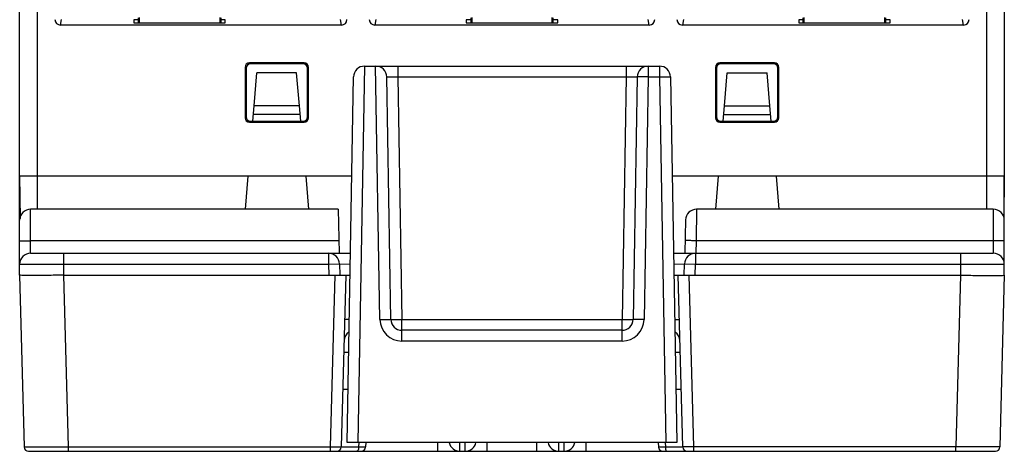
# Model space of a CAD drawing. Units: inches. Extents: x 0 to 22, y 0 to 17.
# Drawn here: x 17.5 to 19.3, y 6.3 to 7.1 of the extents above; entities that cross this region are included whole.
import ezdxf

# ---------------------------------------------------------------- set-up
doc = ezdxf.new("R2010")
doc.units = ezdxf.units.IN
doc.header["$LTSCALE"] = 1.21
doc.header["$MEASUREMENT"] = 0
doc.layers.get('0').update_dxf_attribs({"linetype": 'CONTINUOUS'})
for name, color, linetype in [('DRAFT', 7, 'CONTINUOUS'), ('Z_BASE', 7, 'CONTINUOUS'), ('Z_DIN_CLIP', 7, 'CONTINUOUS')]:
    doc.layers.add(name, color=color, linetype=linetype)

msp = doc.modelspace()

# ---------------------------------------------------------------- linework, layer by layer
at = {"color": 7, "linetype": 'Continuous'}
for p, q in [((17.5119, 6.7857), (17.5119, 8.1066)), ((19.2757, 8.1066), (19.2757, 6.7857)), ((17.5434, 7.0987), (17.5434, 6.7267)), ((19.2442, 6.7267), (19.2442, 7.0987)), ((17.585, 7.0561), (17.5867, 7.0661)), ((18.0884, 7.0561), (17.585, 7.0561)), ((17.7165, 7.0653), (17.7164, 7.0599)), ((17.7164, 7.0599), (17.8803, 7.0599)), ((17.7245, 7.0653), (17.7165, 7.0653)), ((17.7245, 7.0599), (17.7245, 7.0692)), ((17.7264, 7.0599), (17.7264, 7.0695)), ((17.8703, 7.0695), (17.8703, 7.0599)), ((17.8722, 7.0692), (17.8722, 7.0599)), ((17.8802, 7.0653), (17.8722, 7.0653)), ((17.8803, 7.0599), (17.8802, 7.0653)), ((18.0884, 7.0561), (18.0868, 7.0661)), ((18.1497, 7.0661), (18.1481, 7.0561)), ((18.6396, 7.0561), (18.1481, 7.0561)), ((18.312, 7.0653), (18.3119, 7.0599)), ((18.3119, 7.0599), (18.4758, 7.0599)), ((18.32, 7.0653), (18.312, 7.0653)), ((18.32, 7.0692), (18.32, 7.0599)), ((18.3219, 7.0695), (18.3219, 7.0599)), ((18.4658, 7.0599), (18.4658, 7.0695)), ((18.4677, 7.0599), (18.4677, 7.0692)), ((18.4757, 7.0653), (18.4677, 7.0653)), ((18.4758, 7.0599), (18.4757, 7.0653)), ((18.6396, 7.0561), (18.638, 7.0661)), ((18.7009, 7.0661), (18.6992, 7.0561)), ((19.2027, 7.0561), (18.6992, 7.0561)), ((18.9075, 7.0653), (18.9074, 7.0599)), ((18.9074, 7.0599), (19.0712, 7.0599)), ((18.9155, 7.0653), (18.9075, 7.0653)), ((18.9155, 7.0599), (18.9155, 7.0692)), ((18.9174, 7.0599), (18.9174, 7.0695)), ((19.0612, 7.0695), (19.0612, 7.0599)), ((19.0631, 7.0692), (19.0631, 7.0599)), ((19.0711, 7.0653), (19.0631, 7.0653)), ((19.0712, 7.0599), (19.0711, 7.0653)), ((19.2027, 7.0561), (19.201, 7.0661)), ((18.0216, 6.9883), (17.9235, 6.9883)), ((17.9235, 6.9883), (17.9253, 6.9866)), ((18.0198, 6.9866), (17.9253, 6.9866)), ((18.0216, 6.9883), (18.0198, 6.9866)), ((18.8641, 6.9883), (18.7661, 6.9883)), ((18.7661, 6.9883), (18.7678, 6.9866)), ((18.8624, 6.9866), (18.7678, 6.9866)), ((18.8641, 6.9883), (18.8624, 6.9866)), ((17.9157, 6.9805), (17.9174, 6.9787)), ((17.9157, 6.9805), (17.9157, 6.8903)), ((17.9174, 6.9787), (17.9174, 6.892)), ((18.0295, 6.9805), (18.0277, 6.9787)), ((18.0278, 6.892), (18.0277, 6.9787)), ((18.0295, 6.8903), (18.0295, 6.9805)), ((18.7582, 6.9805), (18.76, 6.9787)), ((18.7582, 6.9805), (18.7582, 6.8903)), ((18.76, 6.9787), (18.7599, 6.892)), ((18.872, 6.9805), (18.8702, 6.9787)), ((18.8703, 6.892), (18.8702, 6.9787)), ((18.872, 6.8903), (18.872, 6.9805)), ((17.9294, 6.8841), (17.9319, 6.9118)), ((18.0157, 6.8841), (18.0133, 6.9118)), ((18.772, 6.8841), (18.7744, 6.9118)), ((18.8582, 6.8841), (18.8558, 6.9118)), ((17.9157, 6.8903), (17.9174, 6.892)), ((17.9235, 6.8824), (17.9252, 6.8841)), ((17.9235, 6.8824), (18.0216, 6.8824)), ((17.9252, 6.8841), (18.0199, 6.8841)), ((18.0147, 6.896), (17.9305, 6.896)), ((18.0216, 6.8824), (18.0199, 6.8841)), ((18.0295, 6.8903), (18.0278, 6.892)), ((18.7582, 6.8903), (18.7599, 6.892)), ((18.7661, 6.8824), (18.7678, 6.8841)), ((18.7661, 6.8824), (18.8641, 6.8824)), ((18.7678, 6.8841), (18.8624, 6.8841)), ((18.773, 6.896), (18.8572, 6.896)), ((18.8641, 6.8824), (18.8624, 6.8841)), ((18.872, 6.8903), (18.8703, 6.892)), ((18.1069, 6.7857), (17.5119, 6.7857)), ((17.5119, 6.7857), (17.5126, 6.7103)), ((17.9208, 6.7857), (17.9157, 6.7267)), ((18.0243, 6.7857), (18.0295, 6.7267)), ((19.2757, 6.7857), (18.6808, 6.7857)), ((18.7633, 6.7857), (18.7582, 6.7267)), ((18.8668, 6.7857), (18.872, 6.7267)), ((19.2757, 6.7857), (19.2751, 6.7103))]:
    msp.add_line(p, q, dxfattribs=at)
for centre, major_axis, ratio, start_param, end_param in [((17.585, 7.066), (0.00162, 0.00972), 0.998592, -4.547156, -2.976816), ((18.0884, 7.066), (-0.00162, 0.00972), 0.998592, -3.306295, -1.736031), ((18.1481, 7.066), (0.00162, 0.00972), 0.998592, -4.547154, -2.97689), ((18.6396, 7.066), (-0.00162, 0.00972), 0.998592, -3.306295, -1.736031), ((18.6992, 7.066), (0.00162, 0.00972), 0.998592, -4.547154, -2.97689), ((19.2027, 7.066), (-0.00162, 0.00972), 0.998592, -3.306369, -1.736029), ((17.9235, 6.9804), (-0.00557, 0.00557), 0.998783, -0.784789, 0.784789), ((17.9253, 6.9787), (0.00728, -0.00302), 0.999139, 1.9638, 3.533378), ((18.0198, 6.9787), (0.00728, 0.00302), 0.999139, -0.391786, 1.177793), ((18.0216, 6.9804), (0.00557, 0.00557), 0.998783, -0.784789, 0.784789), ((18.7661, 6.9804), (-0.00557, 0.00557), 0.998783, -0.784789, 0.784789), ((18.7678, 6.9787), (0.00728, -0.00302), 0.999139, 1.9638, 3.533378), ((18.8624, 6.9787), (0.00728, 0.00302), 0.999139, -0.391786, 1.177793), ((18.8641, 6.9804), (0.00557, 0.00557), 0.998783, -0.784789, 0.784789), ((17.9235, 6.8903), (0.00557, 0.00557), 0.998783, -3.926382, -2.356803), ((17.9253, 6.892), (0.00461, 0.0064), 0.998075, -4.08744, -2.517862), ((18.0199, 6.892), (-0.00461, 0.0064), 0.998075, -3.765324, -2.195745), ((18.0216, 6.8903), (-0.00557, 0.00557), 0.998783, -3.926382, -2.356803), ((18.7661, 6.8903), (0.00557, 0.00557), 0.998783, -3.926382, -2.356803), ((18.7678, 6.892), (0.00461, 0.0064), 0.998075, -4.08744, -2.517862), ((18.8624, 6.892), (-0.00461, 0.0064), 0.998075, -3.765324, -2.195745), ((18.8641, 6.8903), (-0.00557, 0.00557), 0.998783, -3.926382, -2.356803)]:
    msp.add_ellipse(centre, major_axis=major_axis, ratio=ratio, start_param=start_param, end_param=end_param, dxfattribs=at)
at = {"layer": 'DRAFT', "color": 7, "linetype": 'Continuous'}
for p, q in [((17.9319, 6.9118), (17.937, 6.9707)), ((18.0081, 6.9707), (17.937, 6.9707)), ((18.0133, 6.9118), (18.0081, 6.9707)), ((18.7744, 6.9118), (18.7795, 6.9707)), ((18.7795, 6.9707), (18.8507, 6.9707)), ((18.8558, 6.9118), (18.8507, 6.9707)), ((18.0133, 6.9118), (17.9319, 6.9118)), ((18.7744, 6.9118), (18.8558, 6.9118))]:
    msp.add_line(p, q, dxfattribs=at)
at = {"layer": 'Z_BASE', "color": 7, "linetype": 'Continuous'}
for p, q in [((17.5119, 6.6086), (17.5119, 6.7857)), ((19.2757, 6.6086), (19.2757, 6.7857)), ((18.0822, 6.7267), (17.5316, 6.7267)), ((17.5316, 6.648), (17.5316, 6.7267)), ((18.0822, 6.7267), (18.0843, 6.648)), ((18.7246, 6.7267), (18.7236, 6.6702)), ((19.256, 6.7267), (18.7246, 6.7267)), ((19.256, 6.7267), (19.256, 6.648)), ((18.7049, 6.7075), (18.7034, 6.648)), ((18.0837, 6.6702), (17.5316, 6.6702)), ((18.7236, 6.6702), (18.7231, 6.648)), ((19.256, 6.6702), (18.7236, 6.6702)), ((17.5316, 6.648), (18.1045, 6.648)), ((17.5907, 6.648), (17.5907, 6.6086)), ((18.0651, 6.648), (18.0651, 6.6283)), ((18.6832, 6.648), (19.256, 6.648)), ((18.7226, 6.648), (18.7226, 6.6283)), ((19.197, 6.648), (19.197, 6.6086)), ((17.5119, 6.6283), (18.0651, 6.6283)), ((18.0651, 6.6283), (18.0848, 6.6288)), ((18.0651, 6.6283), (18.0656, 6.6086)), ((18.0848, 6.6288), (18.1045, 6.6283)), ((18.0848, 6.6288), (18.0853, 6.6086)), ((18.6832, 6.6283), (18.7029, 6.6288)), ((18.7023, 6.6086), (18.7029, 6.6288)), ((18.7029, 6.6288), (18.7226, 6.6283)), ((18.722, 6.6086), (18.7226, 6.6283)), ((18.7226, 6.6283), (19.2757, 6.6283)), ((17.5119, 6.6086), (17.52, 6.3013)), ((17.5907, 6.6086), (18.1038, 6.6086)), ((17.5907, 6.6086), (17.5987, 6.3013)), ((18.0764, 6.6086), (18.0683, 6.3013)), ((18.096, 6.6086), (18.088, 6.3013)), ((18.6839, 6.6086), (19.197, 6.6086)), ((18.6997, 6.3013), (18.6916, 6.6086)), ((18.7193, 6.3013), (18.7113, 6.6086)), ((19.197, 6.6086), (19.189, 6.3013)), ((19.2757, 6.6086), (19.2677, 6.3013)), ((18.0924, 6.4708), (18.1014, 6.4708)), ((18.6863, 6.4708), (18.6952, 6.4708)), ((18.1002, 6.4039), (18.0907, 6.4039)), ((18.697, 6.4039), (18.6875, 6.4039)), ((17.52, 6.3013), (17.5987, 6.3013)), ((17.5987, 6.3013), (18.0683, 6.3013)), ((17.5987, 6.3013), (17.5987, 6.2936)), ((18.0683, 6.3013), (18.0683, 6.2936)), ((18.0683, 6.3013), (18.088, 6.3013)), ((18.088, 6.3013), (18.1315, 6.3013)), ((18.1192, 6.3094), (18.1191, 6.3013)), ((18.1322, 6.3094), (18.1315, 6.3013)), ((18.2612, 6.2936), (18.2612, 6.3094)), ((18.3006, 6.2936), (18.3006, 6.3094)), ((18.3099, 6.2936), (18.3099, 6.3094)), ((18.3493, 6.2936), (18.3493, 6.3094)), ((18.4384, 6.2936), (18.4384, 6.3094)), ((18.4777, 6.2936), (18.4777, 6.3094)), ((18.4871, 6.2936), (18.4871, 6.3094)), ((18.5265, 6.2936), (18.5265, 6.3094)), ((18.6555, 6.3094), (18.6562, 6.3013)), ((18.6562, 6.3013), (18.6997, 6.3013)), ((18.6685, 6.3094), (18.6686, 6.3013)), ((18.7193, 6.3013), (18.6997, 6.3013)), ((19.189, 6.3013), (18.7193, 6.3013)), ((18.7193, 6.2936), (18.7193, 6.3013)), ((19.189, 6.2936), (19.189, 6.3013)), ((19.2677, 6.3013), (19.189, 6.3013)), ((17.5279, 6.2936), (19.2598, 6.2936))]:
    msp.add_line(p, q, dxfattribs=at)
for centre, radius, start, end in [((17.5316, 6.707), 0.0197, 90, 180), ((18.7246, 6.707), 0.0197, 90.0001, 178.5), ((19.256, 6.707), 0.0197, 0, 90), ((17.5316, 6.6283), 0.0197, 90, 180), ((18.0651, 6.6283), 0.0197, 1.5, 90), ((18.7226, 6.6283), 0.0197, 90, 178.5), ((19.256, 6.6283), 0.0197, 0, 90), ((18.1126, 6.4905), 0.0197, 123.4263, 178.4998), ((18.675, 6.4905), 0.0197, 1.5, 56.5736), ((17.5279, 6.3015), 0.00787, 181.5, 270), ((18.0801, 6.3015), 0.00787, 270, 358.5), ((18.1236, 6.3015), 0.00787, 270, 355), ((18.3006, 6.3133), 0.0197, 191.7068, 270), ((18.3099, 6.3133), 0.0197, 270, 348.3023), ((18.4777, 6.3133), 0.0197, 191.7068, 270), ((18.4871, 6.3133), 0.0197, 270, 348.3023), ((18.6641, 6.3015), 0.00787, 185, 270), ((18.7075, 6.3015), 0.00787, 181.5, 270), ((19.2598, 6.3015), 0.00787, 270, 358.5)]:
    msp.add_arc(centre, radius, start, end, dxfattribs=at)
for points, knots in [([(17.5119, 6.6697), (17.5119, 6.6698), (17.5121, 6.6698), (17.5124, 6.6698), (17.5129, 6.6699), (17.5138, 6.6699), (17.5155, 6.67), (17.5179, 6.6701), (17.5208, 6.6702), (17.5255, 6.6702), (17.5291, 6.6702), (17.5316, 6.6702)], [0, 0, 0, 0, 0.005474, 0.0201, 0.044018, 0.077094, 0.169575, 0.293758, 0.445063, 0.61781, 1, 1, 1, 1]), ([(18.7236, 6.6702), (18.7211, 6.6703), (18.7175, 6.6704), (18.7129, 6.6704), (18.7099, 6.6705), (18.7075, 6.6704), (18.7058, 6.6704), (18.7049, 6.6704), (18.7044, 6.6703), (18.7041, 6.6703), (18.704, 6.6703), (18.704, 6.6702)], [0, 0, 0, 0, 0.382242, 0.554989, 0.706284, 0.830453, 0.92292, 0.95599, 0.979903, 0.994527, 1, 1, 1, 1]), ([(19.2757, 6.6697), (19.2757, 6.6698), (19.2755, 6.6698), (19.2753, 6.6698), (19.2748, 6.6699), (19.2738, 6.6699), (19.2722, 6.67), (19.2698, 6.6701), (19.2668, 6.6702), (19.2622, 6.6702), (19.2586, 6.6702), (19.256, 6.6702)], [0, 0, 0, 0, 0.005474, 0.0201, 0.044018, 0.077094, 0.169575, 0.293758, 0.445063, 0.61781, 1, 1, 1, 1]), ([(17.5907, 6.6086), (17.5806, 6.6086), (17.5621, 6.6082), (17.5403, 6.6081), (17.5261, 6.6082), (17.5189, 6.6082), (17.5144, 6.6083), (17.5125, 6.6085), (17.5119, 6.6086)], [0, 0, 0, 0, 0.382598, 0.706905, 0.831243, 0.923643, 0.980629, 1, 1, 1, 1]), ([(19.197, 6.6086), (19.207, 6.6086), (19.2256, 6.6082), (19.2474, 6.6081), (19.2616, 6.6082), (19.2693, 6.6082), (19.2737, 6.6084), (19.2757, 6.6086)], [0, 0, 0, 0, 0.382678, 0.706992, 0.831372, 0.923767, 1, 1, 1, 1]), ([(18.1022, 6.5295), (18.101, 6.5295), (18.099, 6.5295), (18.0967, 6.5295), (18.0953, 6.5295), (18.0946, 6.5295), (18.0943, 6.5294), (18.094, 6.5294), (18.094, 6.5293)], [0, 0, 0, 0, 0.417216, 0.733483, 0.847965, 0.930905, 0.981576, 1, 1, 1, 1]), ([(18.6855, 6.5295), (18.6866, 6.5295), (18.6886, 6.5295), (18.691, 6.5295), (18.6924, 6.5295), (18.6931, 6.5295), (18.6934, 6.5294), (18.6937, 6.5294), (18.6937, 6.5293)], [0, 0, 0, 0, 0.417216, 0.733483, 0.847965, 0.930905, 0.981576, 1, 1, 1, 1]), ([(18.1191, 6.3013), (18.1191, 6.3008), (18.119, 6.2989), (18.1186, 6.297), (18.1181, 6.2957)], [0, 0, 0, 0, 0.276805, 1, 1, 1, 1]), ([(18.6686, 6.3013), (18.6686, 6.3008), (18.6687, 6.2989), (18.6691, 6.297), (18.6696, 6.2957)], [0, 0, 0, 0, 0.276805, 1, 1, 1, 1]), ([(18.1181, 6.2957), (18.1179, 6.2954), (18.1175, 6.2945), (18.1165, 6.2936), (18.1158, 6.2936)], [0, 0, 0, 0, 0.329259, 1, 1, 1, 1]), ([(18.6696, 6.2957), (18.6698, 6.2954), (18.6702, 6.2945), (18.6711, 6.2936), (18.6718, 6.2936)], [0, 0, 0, 0, 0.329259, 1, 1, 1, 1])]:
    msp.add_open_spline(points, degree=3, knots=knots, dxfattribs=at)
at = {"layer": 'Z_DIN_CLIP', "color": 7, "linetype": 'Continuous'}
for p, q in [((18.1182, 6.3094), (18.13, 6.9826)), ((18.1297, 6.9826), (18.658, 6.9826)), ((18.1573, 6.5295), (18.1494, 6.9826)), ((18.1891, 6.9826), (18.1891, 6.9633)), ((18.5986, 6.9826), (18.5986, 6.9633)), ((18.638, 6.9826), (18.638, 6.9633)), ((18.658, 6.9826), (18.658, 6.9633)), ((18.0986, 6.3094), (18.11, 6.9633)), ((18.177, 6.5295), (18.1694, 6.9633)), ((18.1891, 6.9633), (18.5986, 6.9633)), ((18.1891, 6.9633), (18.1966, 6.5295)), ((18.5986, 6.9633), (18.591, 6.5295)), ((18.6183, 6.9633), (18.6107, 6.5295)), ((18.638, 6.9633), (18.6304, 6.5295)), ((18.638, 6.9633), (18.658, 6.9633)), ((18.658, 6.9633), (18.6694, 6.3094)), ((18.6777, 6.9633), (18.6891, 6.3094)), ((18.1966, 6.5295), (18.591, 6.5295)), ((18.1966, 6.4908), (18.1966, 6.5295)), ((18.591, 6.4908), (18.591, 6.5295)), ((18.591, 6.5102), (18.1966, 6.5102)), ((18.591, 6.4908), (18.1966, 6.4908)), ((18.6891, 6.3094), (18.0986, 6.3094))]:
    msp.add_line(p, q, dxfattribs=at)
for centre, radius, start, end in [((18.1297, 6.9629), 0.0197, 90, 179), ((18.1497, 6.9629), 0.0197, 1, 90), ((18.638, 6.9629), 0.0197, 90, 179), ((18.658, 6.9629), 0.0197, 1, 90), ((18.1966, 6.5302), 0.0394, 181.0024, 269.9976), ((18.1966, 6.5298), 0.0197, 181, 270), ((18.591, 6.5302), 0.0394, 270.0024, 358.9976), ((18.591, 6.5298), 0.0197, 270, 359)]:
    msp.add_arc(centre, radius, start, end, dxfattribs=at)
for points, knots in [([(18.1694, 6.9633), (18.1694, 6.9633), (18.1696, 6.9633), (18.1698, 6.9633), (18.1703, 6.9633), (18.1709, 6.9634), (18.1718, 6.9634), (18.1732, 6.9634), (18.1753, 6.9634), (18.1783, 6.9634), (18.1816, 6.9634), (18.1853, 6.9633), (18.1878, 6.9633), (18.1891, 6.9633)], [0, 0, 0, 0, 0.00508, 0.019515, 0.043328, 0.076372, 0.118308, 0.168714, 0.293059, 0.44452, 0.617351, 0.805122, 1, 1, 1, 1]), ([(18.5986, 6.9633), (18.5999, 6.9633), (18.6024, 6.9633), (18.606, 6.9634), (18.6094, 6.9634), (18.6123, 6.9634), (18.6145, 6.9634), (18.6159, 6.9634), (18.6167, 6.9634), (18.6174, 6.9633), (18.6179, 6.9633), (18.6181, 6.9633), (18.6183, 6.9633), (18.6183, 6.9633)], [0, 0, 0, 0, 0.194878, 0.382649, 0.55548, 0.706941, 0.831286, 0.881692, 0.923628, 0.956672, 0.980485, 0.99492, 1, 1, 1, 1]), ([(18.638, 6.9633), (18.6367, 6.9633), (18.6342, 6.9633), (18.6305, 6.9634), (18.6272, 6.9634), (18.6242, 6.9634), (18.6221, 6.9634), (18.6207, 6.9634), (18.6198, 6.9634), (18.6192, 6.9633), (18.6187, 6.9633), (18.6185, 6.9633), (18.6183, 6.9633), (18.6183, 6.9633)], [0, 0, 0, 0, 0.194827, 0.382527, 0.555286, 0.706699, 0.83104, 0.881464, 0.923431, 0.956518, 0.980383, 0.994876, 1, 1, 1, 1]), ([(18.658, 6.9633), (18.6593, 6.9633), (18.6618, 6.9633), (18.6654, 6.9634), (18.6688, 6.9634), (18.6718, 6.9634), (18.6739, 6.9634), (18.6753, 6.9634), (18.6761, 6.9634), (18.6768, 6.9633), (18.6773, 6.9633), (18.6775, 6.9633), (18.6777, 6.9633), (18.6777, 6.9633)], [0, 0, 0, 0, 0.194827, 0.382527, 0.555286, 0.706699, 0.83104, 0.881464, 0.923431, 0.956518, 0.980383, 0.994876, 1, 1, 1, 1]), ([(18.1573, 6.5295), (18.1586, 6.5295), (18.1611, 6.5296), (18.1647, 6.5296), (18.1681, 6.5296), (18.171, 6.5296), (18.1732, 6.5296), (18.1746, 6.5296), (18.1754, 6.5296), (18.176, 6.5296), (18.1765, 6.5296), (18.1768, 6.5295), (18.177, 6.5295), (18.177, 6.5295)], [0, 0, 0, 0, 0.194827, 0.382527, 0.555286, 0.706699, 0.83104, 0.881464, 0.923431, 0.956518, 0.980383, 0.994876, 1, 1, 1, 1]), ([(18.177, 6.5295), (18.177, 6.5295), (18.1772, 6.5295), (18.1774, 6.5294), (18.1779, 6.5294), (18.1785, 6.5294), (18.1793, 6.5294), (18.1808, 6.5294), (18.1829, 6.5294), (18.1859, 6.5294), (18.1892, 6.5294), (18.1929, 6.5294), (18.1954, 6.5295), (18.1966, 6.5295)], [0, 0, 0, 0, 0.005124, 0.019617, 0.043482, 0.076569, 0.118536, 0.16896, 0.293301, 0.444714, 0.617473, 0.805173, 1, 1, 1, 1]), ([(18.591, 6.5295), (18.5923, 6.5295), (18.5948, 6.5294), (18.5985, 6.5294), (18.6018, 6.5294), (18.6048, 6.5294), (18.6069, 6.5294), (18.6083, 6.5294), (18.6092, 6.5294), (18.6098, 6.5294), (18.6103, 6.5294), (18.6105, 6.5295), (18.6107, 6.5295), (18.6107, 6.5295)], [0, 0, 0, 0, 0.194829, 0.382536, 0.555299, 0.706712, 0.831052, 0.881475, 0.92344, 0.956526, 0.980389, 0.994878, 1, 1, 1, 1]), ([(18.6304, 6.5295), (18.6291, 6.5295), (18.6266, 6.5296), (18.623, 6.5296), (18.6196, 6.5296), (18.6167, 6.5296), (18.6145, 6.5296), (18.6131, 6.5296), (18.6123, 6.5296), (18.6116, 6.5296), (18.6111, 6.5296), (18.6109, 6.5295), (18.6107, 6.5295), (18.6107, 6.5295)], [0, 0, 0, 0, 0.194827, 0.382527, 0.555286, 0.706699, 0.83104, 0.881464, 0.923431, 0.956518, 0.980383, 0.994876, 1, 1, 1, 1])]:
    msp.add_open_spline(points, degree=3, knots=knots, dxfattribs=at)

doc.saveas('drawing.dxf')
